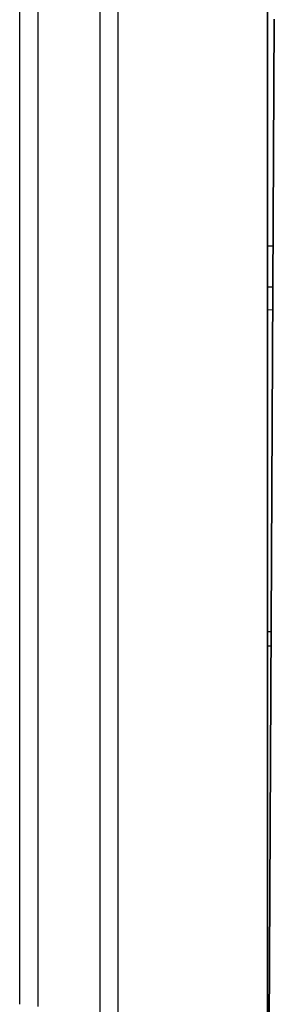
# Model space of a CAD drawing. Units: millimetres. Extents: x 25 to 2075, y 25 to 1460.
# Drawn here: x 1104 to 1115, y 996 to 1039 of the extents above; entities that cross this region are included whole.
import ezdxf

# ---------------------------------------------------------------- set-up
doc = ezdxf.new("R2010")
doc.units = ezdxf.units.MM
doc.header["$LTSCALE"] = 5
doc.layers.add('Visible', color=7, linetype='Continuous', lineweight=35)
doc.layers.add('Visible narrow', color=7, linetype='Continuous', lineweight=25)

msp = doc.modelspace()

# ---------------------------------------------------------------- linework, layer by layer
at = {"layer": 'Visible'}
for p, q in [((1114.623, 1127.282), (1114.623, 975.578)), ((1114.923, 1038.782), (1114.592, 975.578)), ((1114.623, 1027.282), (1114.863, 1027.286))]:
    msp.add_line(p, q, dxfattribs=at)
at = {"layer": 'Visible narrow'}
for p, q in [((1107.416, 1082.905), (1107.416, 994.658)), ((1108.21, 994.565), (1108.21, 1082.999)), ((1103.975, 1081.091), (1103.975, 996.473)), ((1104.77, 996.382), (1104.77, 1081.182)), ((1114.623, 1029.05), (1114.872, 1029.054)), ((1114.623, 1026.308), (1114.858, 1026.312)), ((1114.785, 1012.471), (1114.623, 1012.471))]:
    msp.add_line(p, q, dxfattribs=at)
msp.add_open_spline([(1114.623, 1011.87), (1114.676, 1011.871), (1114.729, 1011.871), (1114.782, 1011.871)], degree=3, dxfattribs=at)

doc.saveas('drawing.dxf')
